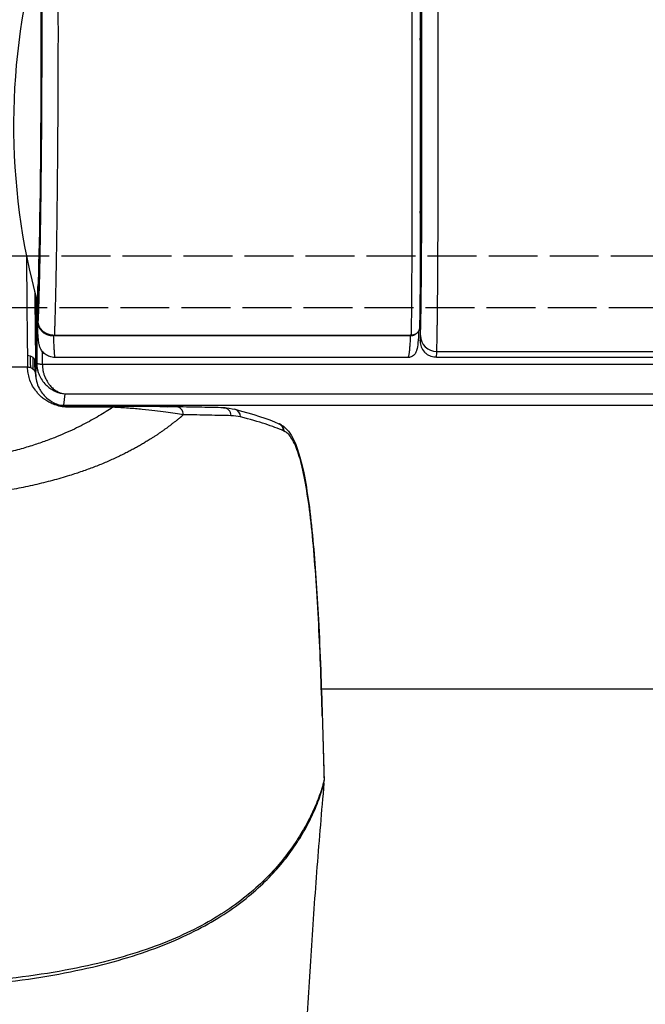
# Model space of a CAD drawing. Units: millimetres. Extents: x 291 to 3386, y 57 to 2203.
# Drawn here: x 918 to 995, y 1051 to 1172 of the extents above; entities that cross this region are included whole.
import ezdxf

# ---------------------------------------------------------------- set-up
doc = ezdxf.new("R2010")
doc.units = ezdxf.units.MM
doc.header["$LTSCALE"] = 0.5
doc.linetypes.add('ACAD_ISO02W100', pattern=[15, 12, -3])
for name, color, linetype in [('Bem', 5, 'Continuous'), ('Objekt025', 6, 'Continuous'), ('Verdeckt', 4, 'ACAD_ISO02W100')]:
    doc.layers.add(name, color=color, linetype=linetype)
doc.styles.add('ISOCP', font='isocp.shx')
doc.dimstyles.new('TKA 3.5', dxfattribs={"dimscale": 0, "dimtxt": 3.5, "dimasz": 3.5, "dimexe": 1.25, "dimexo": 1, "dimgap": 1, "dimtad": 1, "dimtxsty": 'ISOCP', "dimcen": 5, "dimazin": 2, "dimtfac": 1, "dimtmove": 0, "dimatfit": 0, "dimfxl": 1, "dimarcsym": 0})

# ---------------------------------------------------------------- blocks, each defined once
blk = doc.blocks.new('*D15')
at = {"layer": 'Bem', "color": 0, "lineweight": -2, "transparency": 16777216}
for p, q in [((802.34, 1134.57), (802.34, 1363.39)), ((1088.35, 1190), (1088.35, 1363.39)), ((830.34, 1353.39), (1060.35, 1353.39))]:
    blk.add_line(p, q, dxfattribs=at)
at = {"layer": 'Bem', "color": 0, "transparency": 16777216}
for points in [[(830.34, 1358.05), (830.34, 1348.72), (802.34, 1353.39)], [(1060.35, 1358.05), (1060.35, 1348.72), (1088.35, 1353.39)]]:
    blk.add_solid(points, dxfattribs=at)
at = {"layer": 'Defpoints', "color": 0, "transparency": 16777216}
for p in [(1088.35, 1353.39), (1088.35, 1182), (802.34, 1126.57)]:
    blk.add_point(p, dxfattribs=at)
at = {"layer": 'Bem', "color": 0, "transparency": 16777216, "insert": (962.25, 1376.79), "char_height": 28, "attachment_point": 5, "style": 'ISOCP'}
blk.add_mtext('305 (12.01)', dxfattribs=at)
blk = doc.blocks.new('*D16')
at = {"layer": 'Bem', "color": 0, "lineweight": -2, "transparency": 16777216}
for p, q in [((939.74, 1321.25), (743.73, 1321.25)), ((753.73, 1293.25), (753.73, 803.56)), ((816.52, 775.56), (743.73, 775.56))]:
    blk.add_line(p, q, dxfattribs=at)
at = {"layer": 'Bem', "color": 0, "transparency": 16777216}
for points in [[(749.06, 1293.25), (758.39, 1293.25), (753.73, 1321.25)], [(749.06, 803.56), (758.39, 803.56), (753.73, 775.56)]]:
    blk.add_solid(points, dxfattribs=at)
at = {"layer": 'Defpoints', "color": 0, "transparency": 16777216}
for p in [(947.74, 1321.25), (753.73, 775.56), (824.52, 775.56)]:
    blk.add_point(p, dxfattribs=at)
at = {"layer": 'Bem', "color": 0, "transparency": 16777216, "insert": (730.33, 984.8), "char_height": 28, "attachment_point": 5, "rotation": 90, "style": 'ISOCP'}
blk.add_mtext('545 (21.46)', dxfattribs=at)
blk = doc.blocks.new('A$C78C43FB9')
at = {"layer": 'Objekt025'}
for p, q in [((126.53, 365.7), (126.53, 361.63)), ((173.49, 365.92), (173.49, 359.13)), ((126.27, 364.58), (126.28, 363.26)), ((126.27, 364.58), (126.27, 363.26)), ((126.53, 365.49), (126.46, 365.49)), ((126.46, 365.49), (126.46, 361.55)), ((173.41, 360.89), (173.49, 360.89)), ((172.32, 359.78), (128.41, 359.78)), ((172.4, 359.83), (128.53, 359.81)), ((175.54, 357.84), (223.5, 357.84)), ((126.34, 356.21), (126.3, 355.91)), ((126.34, 356.22), (126.37, 356.44)), ((126.34, 356.22), (126.34, 356.21)), ((126.37, 356.44), (126.37, 356.47)), ((127.07, 356.29), (127.07, 356.25)), ((127.07, 356.29), (221.54, 356.29)), ((172.01, 357.1), (128.61, 357.1)), ((175.49, 357.13), (220.78, 357.13)), ((125.24, 355.89), (64.44, 355.89)), ((126.3, 355.91), (126.24, 355.42)), ((126.27, 354.86), (126.26, 354.77)), ((126.26, 354.74), (126.26, 354.77)), ((129.83, 352.63), (129.66, 351.23)), ((129.83, 352.63), (222.04, 352.63)), ((129.66, 351.23), (223.29, 351.23)), ((130.33, 350.98), (130.33, 351.09)), ((130.33, 351.09), (135.71, 351.09)), ((135.71, 350.98), (130.33, 350.98)), ((156.13, 348.95), (156.2, 348.92)), ((156.69, 348.08), (156.78, 348.04)), ((161.35, 316.34), (211.29, 316.34))]:
    blk.add_line(p, q, dxfattribs=at)
blk.add_arc((205.69, 385.66), 82.17, 164.0629, 195.3554, dxfattribs=at)
for centre, major_axis, ratio, start_param, end_param in [((126.55, 386.22), (-0.15, -22.04), 0.015988, 0.374704, 3.199042), ((125.39, 385.48), (0, 33.05), 0.009606, 2.071732, 2.589899), ((205.69, 385.66), (-82.17, 0), 0.905871, 0.269623, 0.271476), ((126.48, 385.63), (-0.01, 21.85), 0.000178, 3.540212, 3.578952), ((126.39, 385.48), (0, 34.05), 0.009323, 2.211414, 2.588305), ((126.57, 363.26), (-0.3, -0.001), 0.218619, 6.2733, 6.283182), ((119.7, 224.77), (0, -699.17), 0.009723, 1.766547, 1.771642), ((127.07, 360.76), (-0.7, -0.001), 0.194489, 5.694472, 6.272957), ((175.54, 359.79), (-2, 0.08), 0.974074, 0.038583, 1.607407), ((175.49, 359.13), (-2, 0), 0.999961, 6.283173, 7.034557), ((125.6, 385.49), (-0.19, -33.07), 0.012747, 5.731613, 5.821461), ((125.22, 356.48), (1, 0.02), 0.851653, 1.164585, 1.557277), ((125.22, 356.48), (1, 0.02), 0.851634, 0.770672, 1.16334), ((126.98, 358.95), (0, -10), 0.009278, 1.301492, 1.460293), ((175.49, 384.63), (0, -27.5), 0.008092, 0, 0.228044), ((125.21, 356.48), (1, 0.02), 0.851626, 0.376761, 0.76942), ((125.21, 356.48), (1, 0.02), 0.851622, 6.266041, 6.658694), ((127.07, 356.47), (-0.7, 0.002), 0.266049, 0.010397, 1.571534), ((127.07, 356.44), (-0.7, 0.002), 0.273774, 0.01042, 1.571568), ((125.24, 354.97), (-1, -0.09), 0.908852, 3.842243, 4.22721), ((125.24, 354.95), (0.978, 0.22), 0.919192, 0.19753, 0.583236), ((135.71, 350.09), (0, 1), 0.000175, 6.27446, 6.283187), ((135.71, 350.09), (0, 1), 0.000175, 0.000001, 0.470906), ((143.52, 350.03), (0.02, 1), 0.874543, 4.753392, 6.303905), ((149.31, 349.92), (0.025, 1), 0.943062, 6.282743, 6.309424), ((149.31, 349.92), (0.025, 1), 0.943062, 4.762816, 6.282743), ((131.28, 303.49), (21, 46), 0.308057, 0.058255, 0.131278), ((150.47, 349.76), (0.241, 0.97), 0.949578, 4.972254, 6.28238), ((150.47, 349.76), (0.241, 0.97), 0.949578, 6.282378, 6.282533), ((155.8, 348.01), (0.407, 0.914), 0.981322, 0.000632, 0.002479), ((155.8, 348.01), (0.407, 0.914), 0.981322, 5.155044, 6.283817), ((160.27, 318.63), (0.999, 0.038), 0.117218, 6.218076, 6.283436), ((160.27, 318.63), (0.999, 0.038), 0.117218, 0.000251, 0.001159), ((157.77, 312.46), (-1.49, 51.52), 0.071848, 4.721682, 4.831014)]:
    blk.add_ellipse(centre, major_axis=major_axis, ratio=ratio, start_param=start_param, end_param=end_param, dxfattribs=at)
for points, knots in [([(128.71, 414.13), (128.71, 414.13), (128.72, 414.12), (128.73, 414.08), (128.75, 414), (128.76, 413.88), (128.78, 413.72), (128.79, 413.53), (128.8, 413.3), (128.82, 413.04), (128.83, 412.73), (128.84, 412.4), (128.85, 412.02), (128.87, 411.62), (128.88, 411.17), (128.89, 410.7), (128.9, 410.19), (128.91, 409.65), (128.92, 409.08), (128.92, 408.48), (128.93, 407.85), (128.94, 407.19), (128.95, 406.5), (128.95, 405.78), (128.96, 405.04), (128.96, 404.27), (128.97, 403.48), (128.97, 402.66), (128.98, 401.82), (128.98, 400.96), (128.98, 400.08), (128.98, 399.18), (128.98, 398.27), (128.99, 397.33), (128.99, 396.39), (128.98, 395.42), (128.98, 394.45), (128.98, 393.46), (128.98, 392.46), (128.98, 391.46), (128.97, 390.45), (128.97, 389.43), (128.96, 388.4), (128.96, 387.37), (128.95, 386.34), (128.94, 385.31), (128.94, 384.28), (128.93, 383.25), (128.92, 382.22), (128.91, 381.2), (128.9, 380.18), (128.89, 379.18), (128.88, 378.18), (128.87, 377.18), (128.86, 376.2), (128.85, 375.24), (128.84, 374.28), (128.83, 373.34), (128.81, 372.42), (128.8, 371.52), (128.79, 370.63), (128.77, 369.76), (128.76, 368.92), (128.74, 368.09), (128.73, 367.29), (128.71, 366.51), (128.7, 365.76), (128.68, 365.03), (128.67, 364.33), (128.65, 363.66), (128.63, 363.02), (128.62, 362.4), (128.6, 361.82), (128.58, 361.27), (128.57, 360.75), (128.55, 360.26), (128.54, 359.96), (128.53, 359.81)], [0.0421755, 0.0421755, 0.0421755, 0.0421755, 0.0512821, 0.0641026, 0.0769231, 0.0897436, 0.1025641, 0.1153846, 0.1282051, 0.1410256, 0.1538462, 0.1666667, 0.1794872, 0.1923077, 0.2051282, 0.2179487, 0.2307692, 0.2435897, 0.2564103, 0.2692308, 0.2820513, 0.2948718, 0.3076923, 0.3205128, 0.3333333, 0.3461538, 0.3589744, 0.3717949, 0.3846154, 0.3974359, 0.4102564, 0.4230769, 0.4358974, 0.4487179, 0.4615385, 0.474359, 0.4871795, 0.5, 0.5128205, 0.525641, 0.5384615, 0.5512821, 0.5641026, 0.5769231, 0.5897436, 0.6025641, 0.6153846, 0.6282051, 0.6410256, 0.6538462, 0.6666667, 0.6794872, 0.6923077, 0.7051282, 0.7179487, 0.7307692, 0.7435897, 0.7564103, 0.7692308, 0.7820513, 0.7948718, 0.8076923, 0.8205128, 0.8333333, 0.8461538, 0.8589744, 0.8717949, 0.8846154, 0.8974359, 0.9102564, 0.9230769, 0.9358974, 0.9487179, 0.9615385, 0.974359, 0.9871795, 1, 1, 1, 1]), ([(173.54, 359.79), (173.54, 359.86), (173.55, 360.01), (173.55, 360.28), (173.56, 360.57), (173.57, 360.9), (173.58, 361.26), (173.58, 361.65), (173.59, 362.08), (173.6, 362.53), (173.61, 363.01), (173.61, 363.52), (173.62, 364.06), (173.63, 364.63), (173.63, 365.22), (173.64, 365.84), (173.65, 366.48), (173.65, 367.15), (173.66, 367.85), (173.66, 368.56), (173.67, 369.3), (173.67, 370.06), (173.68, 370.84), (173.68, 371.63), (173.69, 372.45), (173.69, 373.28), (173.69, 374.13), (173.7, 374.99), (173.7, 375.87), (173.7, 376.76), (173.71, 377.66), (173.71, 378.57), (173.71, 379.49), (173.71, 380.42), (173.71, 381.35), (173.71, 382.29), (173.72, 383.23), (173.72, 384.18), (173.72, 385.13), (173.72, 386.08), (173.72, 387.02), (173.72, 387.97), (173.71, 388.91), (173.71, 389.85), (173.71, 390.79), (173.71, 391.72), (173.71, 392.63), (173.71, 393.54), (173.7, 394.44), (173.7, 395.33), (173.7, 396.21), (173.69, 397.07), (173.69, 397.92), (173.69, 398.75), (173.68, 399.57), (173.68, 400.37), (173.67, 401.14), (173.67, 401.9), (173.66, 402.64), (173.66, 403.28), (173.65, 403.67), (173.65, 403.83)], [0, 0, 0, 0, 0.0133333, 0.0266667, 0.04, 0.0533333, 0.0666667, 0.08, 0.0933333, 0.1066667, 0.12, 0.1333333, 0.1466667, 0.16, 0.1733333, 0.1866667, 0.2, 0.2133333, 0.2266667, 0.24, 0.2533333, 0.2666667, 0.28, 0.2933333, 0.3066667, 0.32, 0.3333333, 0.3466667, 0.36, 0.3733333, 0.3866667, 0.4, 0.4133333, 0.4266667, 0.44, 0.4533333, 0.4666667, 0.48, 0.4933333, 0.5066667, 0.52, 0.5333333, 0.5466667, 0.56, 0.5733333, 0.5866667, 0.6, 0.6133333, 0.6266667, 0.64, 0.6533333, 0.6666667, 0.68, 0.6933333, 0.7066667, 0.72, 0.7333333, 0.7466667, 0.76, 0.7733333, 0.7825066, 0.7825066, 0.7825066, 0.7825066]), ([(175.54, 357.84), (175.54, 357.92), (175.55, 358.08), (175.55, 358.37), (175.56, 358.68), (175.57, 359.04), (175.58, 359.43), (175.58, 359.85), (175.59, 360.3), (175.6, 360.79), (175.61, 361.3), (175.61, 361.85), (175.62, 362.43), (175.63, 363.04), (175.63, 363.68), (175.64, 364.35), (175.65, 365.04), (175.65, 365.76), (175.66, 366.51), (175.66, 367.28), (175.67, 368.07), (175.67, 368.89), (175.68, 369.72), (175.68, 370.58), (175.69, 371.46), (175.69, 372.35), (175.69, 373.26), (175.7, 374.19), (175.7, 375.14), (175.7, 376.09), (175.71, 377.06), (175.71, 378.04), (175.71, 379.03), (175.71, 380.02), (175.71, 381.03), (175.71, 382.04), (175.72, 383.05), (175.72, 384.07), (175.72, 385.09), (175.72, 386.11), (175.72, 387.13), (175.72, 388.15), (175.71, 389.16), (175.71, 390.17), (175.71, 391.18), (175.71, 392.18), (175.71, 393.17), (175.71, 394.14), (175.7, 395.11), (175.7, 396.07), (175.7, 397.01), (175.69, 397.94), (175.69, 398.85), (175.69, 399.75), (175.68, 400.62), (175.68, 401.48), (175.67, 402.32), (175.67, 403.1), (175.66, 403.6), (175.66, 403.83)], [0, 0, 0, 0, 0.0133333, 0.0266667, 0.04, 0.0533333, 0.0666667, 0.08, 0.0933333, 0.1066667, 0.12, 0.1333333, 0.1466667, 0.16, 0.1733333, 0.1866667, 0.2, 0.2133333, 0.2266667, 0.24, 0.2533333, 0.2666667, 0.28, 0.2933333, 0.3066667, 0.32, 0.3333333, 0.3466667, 0.36, 0.3733333, 0.3866667, 0.4, 0.4133333, 0.4266667, 0.44, 0.4533333, 0.4666667, 0.48, 0.4933333, 0.5066667, 0.52, 0.5333333, 0.5466667, 0.56, 0.5733333, 0.5866667, 0.6, 0.6133333, 0.6266667, 0.64, 0.6533333, 0.6666667, 0.68, 0.6933333, 0.7066667, 0.72, 0.7333333, 0.7466667, 0.7584689, 0.7584689, 0.7584689, 0.7584689]), ([(173.5, 402.31), (173.5, 399.94), (173.5, 397.25), (173.51, 391.66), (173.51, 388.71), (173.51, 382.87), (173.51, 379.91), (173.5, 374.35), (173.5, 371.69), (173.49, 366.98), (173.48, 364.88), (173.45, 362.24), (173.43, 361.41), (173.4, 360.7)], [0, 0, 0, 0, 0.891926, 0.891926, 1.76769, 1.76769, 2.644014, 2.644014, 3.520391, 3.520391, 4.397292, 4.397292, 4.887553, 4.887553, 4.887553, 4.887553]), ([(173.5, 374.83), (173.51, 374.85), (173.51, 374.9), (173.51, 375.01), (173.52, 375.15), (173.52, 375.32), (173.52, 375.51), (173.53, 375.72), (173.53, 375.95), (173.54, 376.2), (173.54, 376.47), (173.54, 376.76), (173.55, 377.07), (173.55, 377.39), (173.55, 377.74), (173.56, 378.09), (173.56, 378.47), (173.56, 378.86), (173.56, 379.26), (173.57, 379.67), (173.57, 380.1), (173.57, 380.54), (173.57, 380.99), (173.57, 381.45), (173.58, 381.92), (173.58, 382.39), (173.58, 382.88), (173.58, 383.36), (173.58, 383.86), (173.58, 384.35), (173.58, 384.85), (173.58, 385.35), (173.58, 385.85), (173.58, 386.35), (173.58, 386.85), (173.58, 387.35), (173.58, 387.84), (173.58, 388.33), (173.58, 388.81), (173.58, 389.29), (173.57, 389.75), (173.57, 390.21), (173.57, 390.66), (173.57, 391.1), (173.57, 391.53), (173.56, 391.94), (173.56, 392.35), (173.56, 392.74), (173.56, 393.11), (173.55, 393.47), (173.55, 393.81), (173.55, 394.13), (173.54, 394.44), (173.54, 394.73), (173.54, 395), (173.53, 395.25), (173.53, 395.48), (173.52, 395.69), (173.52, 395.88), (173.52, 396.05), (173.51, 396.2), (173.51, 396.3), (173.51, 396.35), (173.5, 396.37)], [0.0652577, 0.0652577, 0.0652577, 0.0652577, 0.0724638, 0.0869565, 0.1014493, 0.115942, 0.1304348, 0.1449275, 0.1594203, 0.173913, 0.1884058, 0.2028986, 0.2173913, 0.2318841, 0.2463768, 0.2608696, 0.2753623, 0.2898551, 0.3043478, 0.3188406, 0.3333333, 0.3478261, 0.3623188, 0.3768116, 0.3913043, 0.4057971, 0.4202899, 0.4347826, 0.4492754, 0.4637681, 0.4782609, 0.4927536, 0.5072464, 0.5217391, 0.5362319, 0.5507246, 0.5652174, 0.5797101, 0.5942029, 0.6086957, 0.6231884, 0.6376812, 0.6521739, 0.6666667, 0.6811594, 0.6956522, 0.7101449, 0.7246377, 0.7391304, 0.7536232, 0.7681159, 0.7826087, 0.7971014, 0.8115942, 0.826087, 0.8405797, 0.8550725, 0.8695652, 0.884058, 0.8985507, 0.9130435, 0.9275362, 0.9343897, 0.9343897, 0.9343897, 0.9343897]), ([(126.28, 363.26), (126.28, 362.49), (126.28, 361.76), (126.28, 360.26), (126.28, 359.53), (126.27, 358.12), (126.27, 357.48), (126.26, 356.34), (126.25, 355.86), (126.24, 355.42)], [0, 0, 0, 0, 0.25, 0.25, 0.5, 0.5, 0.75, 0.75, 1, 1, 1, 1]), ([(126.34, 364.34), (126.34, 364.31), (126.34, 363.71), (126.34, 363.1), (126.34, 362.53), (126.34, 362.45), (126.34, 362.24), (126.34, 361.75), (126.34, 361.3), (126.34, 361.01), (126.34, 360.92), (126.34, 360.87), (126.34, 360.76), (126.34, 360.49), (126.35, 360.07), (126.35, 359.66), (126.35, 359.42), (126.35, 359.28), (126.35, 358.98), (126.35, 358.48), (126.35, 358.08), (126.35, 357.68), (126.34, 357.18), (126.34, 356.9), (126.34, 356.56), (126.34, 356.39), (126.34, 356.22)], [0.7786264, 0.7786264, 0.7786264, 0.7786264, 0.78125, 0.828125, 0.8320312, 0.8320312, 0.8359375, 0.84375, 0.8632812, 0.8710938, 0.8740234, 0.8740234, 0.8769531, 0.8808594, 0.890625, 0.90625, 0.9140625, 0.9140625, 0.921875, 0.9375, 0.953125, 0.953125, 0.96875, 0.984375, 0.984375, 1, 1, 1, 1]), ([(128.61, 357.1), (128.39, 357.1), (128.17, 357.14), (127.77, 357.28), (127.58, 357.38), (127.25, 357.63), (127.12, 357.77), (126.92, 358.05), (126.85, 358.17), (126.77, 358.36), (126.74, 358.44), (126.7, 358.58), (126.68, 358.64), (126.64, 358.81), (126.63, 358.89), (126.59, 359.21), (126.57, 359.46), (126.51, 360.23), (126.49, 360.79), (126.46, 361.49)], [0, 0, 0, 0, 0.066417, 0.066417, 0.131432, 0.131432, 0.195294, 0.195294, 0.250507, 0.250507, 0.296499, 0.296499, 0.357049, 0.357049, 0.480308, 0.480308, 0.849675, 0.849675, 1.335591, 1.335591, 1.335591, 1.335591]), ([(126.37, 360.76), (126.37, 360.04), (126.37, 359.33), (126.37, 357.89), (126.37, 357.16), (126.37, 356.47)], [0, 0, 0, 0, 0.5, 0.5, 1, 1, 1, 1]), ([(128.41, 359.78), (128.41, 359.65), (128.43, 359.39), (128.44, 359.02), (128.46, 358.69), (128.47, 358.39), (128.49, 358.12), (128.5, 357.88), (128.52, 357.67), (128.53, 357.49), (128.55, 357.35), (128.56, 357.24), (128.58, 357.16), (128.59, 357.11), (128.6, 357.1), (128.61, 357.1)], [0, 0, 0, 0, 0.0208333, 0.0416667, 0.0625, 0.0833333, 0.1041667, 0.125, 0.1458333, 0.1666667, 0.1875, 0.2083333, 0.2291667, 0.25, 0.2695813, 0.2695813, 0.2695813, 0.2695813]), ([(173.31, 360.36), (173.26, 359.21), (173.21, 358.52), (173.03, 357.88), (173, 357.79), (172.87, 357.55), (172.79, 357.45), (172.61, 357.29), (172.54, 357.25), (172.35, 357.15), (172.21, 357.11), (172.05, 357.1), (172.03, 357.1), (172.01, 357.1)], [0.071471, 0.071471, 0.071471, 0.071471, 0.922182, 0.922182, 1.072903, 1.072903, 1.1546, 1.1546, 1.190464, 1.190464, 1.244353, 1.244353, 1.251842, 1.251842, 1.251842, 1.251842]), ([(172.01, 357.1), (172.01, 357.1), (172.02, 357.1), (172.04, 357.11), (172.06, 357.16), (172.09, 357.24), (172.12, 357.36), (172.14, 357.5), (172.17, 357.68), (172.2, 357.89), (172.22, 358.13), (172.24, 358.4), (172.27, 358.7), (172.29, 359.03), (172.31, 359.39), (172.32, 359.65), (172.32, 359.78)], [0.7932182, 0.7932182, 0.7932182, 0.7932182, 0.7936508, 0.8095238, 0.8253968, 0.8412698, 0.8571429, 0.8730159, 0.8888889, 0.9047619, 0.9206349, 0.9365079, 0.952381, 0.968254, 0.984127, 1, 1, 1, 1]), ([(172.32, 359.78), (172.35, 359.78), (172.4, 359.79), (172.48, 359.79), (172.55, 359.81), (172.63, 359.83), (172.7, 359.85), (172.77, 359.88), (172.84, 359.91), (172.89, 359.94), (172.91, 359.96), (172.91, 359.96)], [0, 0, 0, 0, 0.047619, 0.0952381, 0.1428571, 0.1904762, 0.2380952, 0.2857143, 0.3333333, 0.3809524, 0.3863895, 0.3863895, 0.3863895, 0.3863895]), ([(173.4, 360.7), (173.4, 360.69), (173.4, 360.65), (173.39, 360.58), (173.37, 360.51), (173.35, 360.45), (173.32, 360.38), (173.29, 360.32), (173.25, 360.26), (173.21, 360.2), (173.16, 360.14), (173.1, 360.09), (173.05, 360.04), (172.98, 360), (172.92, 359.96), (172.85, 359.93), (172.78, 359.9), (172.71, 359.87), (172.63, 359.86), (172.56, 359.84), (172.48, 359.83), (172.43, 359.83), (172.4, 359.83)], [0.0611269, 0.0611269, 0.0611269, 0.0611269, 0.0952381, 0.1428571, 0.1904762, 0.2380952, 0.2857143, 0.3333333, 0.3809524, 0.4285714, 0.4761905, 0.5238095, 0.5714286, 0.6190476, 0.6666667, 0.7142857, 0.7619048, 0.8095238, 0.8571429, 0.9047619, 0.952381, 1, 1, 1, 1]), ([(125.63, 355.82), (125.63, 355.83), (125.63, 355.83), (125.63, 355.83), (125.63, 355.85), (125.63, 355.87), (125.63, 355.92), (125.63, 356.01), (125.62, 356.22), (125.61, 356.63), (125.61, 357.01), (125.6, 357.27)], [0, 0, 0, 0, 0.003965, 0.00793, 0.015861, 0.031722, 0.063444, 0.126888, 0.253776, 0.507552, 1, 1, 1, 1]), ([(175.49, 357.13), (175.27, 357.13), (175.05, 357.16), (174.64, 357.3), (174.45, 357.4), (174.19, 357.6), (174.1, 357.68), (174.02, 357.76)], [0, 0, 0, 0, 0.0656539, 0.0656539, 0.1301186, 0.1301186, 0.1653166, 0.1653166, 0.1653166, 0.1653166]), ([(125.95, 355.63), (125.95, 355.63), (125.95, 355.63), (125.95, 355.63), (125.95, 355.64), (125.95, 355.64), (125.95, 355.64), (125.95, 355.66), (125.95, 355.68), (125.95, 355.72), (125.95, 355.82), (125.94, 356.02), (125.94, 356.44), (125.93, 356.83), (125.93, 357.08)], [0, 0, 0, 0, 0.001983, 0.001983, 0.001983, 0.003965, 0.00793, 0.015861, 0.031722, 0.063444, 0.126888, 0.253776, 0.507552, 1, 1, 1, 1]), ([(126.16, 355.34), (126.16, 355.35), (126.16, 355.36), (126.16, 355.75), (126.15, 356.29), (126.14, 356.81)], [0, 0, 0, 0, 0.009749, 0.017665, 1, 1, 1, 1]), ([(126.37, 356.44), (126.37, 356.13), (126.4, 355.85), (126.5, 355.43), (126.54, 355.3), (126.63, 355.04), (126.68, 354.92), (126.85, 354.57), (126.98, 354.35), (127.27, 353.96), (127.43, 353.79), (127.76, 353.48), (127.93, 353.35), (128.29, 353.11), (128.48, 353.01), (129.05, 352.76), (129.43, 352.66), (129.83, 352.63)], [0.0001516, 0.0001516, 0.0001516, 0.0001516, 0.125, 0.125, 0.1875, 0.1875, 0.25, 0.25, 0.375, 0.375, 0.5, 0.5, 0.625, 0.625, 0.75, 0.75, 1, 1, 1, 1]), ([(127.07, 356.25), (127.07, 356), (127.09, 355.74), (127.16, 355.36), (127.19, 355.24), (127.24, 355.05), (127.27, 354.96), (127.31, 354.85), (127.33, 354.8), (127.34, 354.78), (127.34, 354.76), (127.35, 354.75), (127.43, 354.55), (127.52, 354.36), (127.69, 354.08), (127.75, 353.98), (127.84, 353.85), (127.89, 353.78), (127.96, 353.71), (127.99, 353.67), (128, 353.66), (128.01, 353.65), (128.02, 353.64), (128.13, 353.51), (128.26, 353.38), (128.48, 353.2), (128.55, 353.14), (128.67, 353.06), (128.73, 353.02), (128.81, 352.98), (128.84, 352.96), (128.86, 352.95), (128.87, 352.94), (128.88, 352.94), (128.88, 352.94), (128.98, 352.88), (129.11, 352.82), (129.43, 352.71), (129.61, 352.66), (129.83, 352.63)], [0, 0, 0, 0, 0.125, 0.125, 0.1875, 0.1875, 0.21875, 0.234375, 0.242187, 0.246094, 0.246094, 0.25, 0.25, 0.375, 0.375, 0.4375, 0.4375, 0.46875, 0.484375, 0.492187, 0.496094, 0.496094, 0.5, 0.5, 0.625, 0.625, 0.6875, 0.6875, 0.71875, 0.734375, 0.742187, 0.746094, 0.748047, 0.748047, 0.75, 0.75, 0.875, 0.875, 1, 1, 1, 1]), ([(130.33, 350.98), (130.05, 350.98), (129.47, 351.03), (128.73, 351.22), (128.11, 351.47), (127.59, 351.76), (127.16, 352.07), (126.78, 352.4), (126.47, 352.73), (126.1, 353.19), (125.75, 353.76), (125.46, 354.47), (125.29, 355.18), (125.25, 355.65), (125.24, 355.89)], [0, 0, 0, 0, 0.0625, 0.125, 0.1875, 0.25, 0.3125, 0.375, 0.4375, 0.5, 0.625, 0.75, 0.875, 1, 1, 1, 1]), ([(125.63, 355.82), (125.57, 355.84), (125.48, 355.87), (125.36, 355.89), (125.3, 355.89), (125.27, 355.89), (125.25, 355.89), (125.24, 355.89)], [0, 0, 0, 0, 0.5, 0.75, 0.875, 0.9375, 1, 1, 1, 1]), ([(126.24, 355.02), (126.24, 355.02), (126.24, 355.03), (126.24, 355.05), (126.24, 355.1), (126.22, 355.2), (126.19, 355.29), (126.16, 355.34)], [0.0528057, 0.0528057, 0.0528057, 0.0528057, 0.0603223, 0.1248812, 0.2529779, 0.5056074, 1, 1, 1, 1]), ([(126.24, 355), (126.24, 355), (126.24, 355), (126.24, 355.01), (126.24, 355.01), (126.24, 355.02)], [0, 0, 0, 0, 0.01167052, 0.0279121, 0.05280569, 0.05280569, 0.05280569, 0.05280569]), ([(126.24, 355.02), (126.25, 354.45), (126.38, 353.89), (126.87, 352.93), (127.15, 352.53), (127.81, 351.93), (128.09, 351.73), (128.67, 351.43), (128.9, 351.33), (129.34, 351.21), (129.51, 351.17), (129.89, 351.11), (130.11, 351.09), (130.33, 351.09)], [0, 0, 0, 0, 0.457997, 0.457997, 0.785757, 0.785757, 0.969208, 0.969208, 1.073754, 1.073754, 1.133171, 1.133171, 1.198699, 1.198699, 1.198699, 1.198699]), ([(134.07, 351.21), (136.03, 351.21), (138.03, 351.19), (140.8, 351.11), (141.62, 351.08), (142.41, 351.05)], [7.6123366, 7.6123366, 7.6123366, 7.6123366, 8.1987955, 8.1987955, 8.4458107, 8.4458107, 8.4458107, 8.4458107]), ([(135.71, 350.98), (135.18, 350.62), (134.61, 350.27), (133.41, 349.55), (132.77, 349.2), (131.73, 348.66), (131.37, 348.48), (130.62, 348.13), (130.23, 347.95), (129.41, 347.6), (128.99, 347.42), (128.09, 347.06), (127.62, 346.89), (126.63, 346.54), (126.1, 346.36), (124.99, 346.01), (124.4, 345.84), (123.13, 345.5), (122.45, 345.33), (120.98, 344.99), (120.18, 344.83), (118.86, 344.59), (118.41, 344.51), (117.43, 344.36), (116.91, 344.28), (115.82, 344.14), (115.25, 344.07), (114.01, 343.93), (113.35, 343.87), (112.3, 343.79), (111.93, 343.76), (111.21, 343.72), (110.12, 343.66), (109.05, 343.62), (106.92, 343.57), (105.53, 343.57), (104.17, 343.61)], [0, 0, 0, 0, 0.125, 0.125, 0.25, 0.25, 0.3125, 0.3125, 0.375, 0.375, 0.4375, 0.4375, 0.5, 0.5, 0.5625, 0.5625, 0.625, 0.625, 0.6875, 0.6875, 0.75, 0.75, 0.78125, 0.78125, 0.8125, 0.8125, 0.84375, 0.84375, 0.875, 0.875, 0.890625, 0.890625, 0.90625, 0.9375, 0.9375, 1, 1, 1, 1]), ([(143.52, 351.03), (143.3, 351.03), (142.95, 351.04), (142.51, 351.04), (142.29, 351.05), (142.19, 351.05), (142.13, 351.05), (142.09, 351.05), (141.92, 351.05), (141.71, 351.05), (141.46, 351.06), (141.35, 351.06), (141.28, 351.06), (141.25, 351.06), (141.06, 351.06), (140.83, 351.06), (140.55, 351.06), (140.41, 351.07), (140.36, 351.07), (140.32, 351.07), (140.3, 351.07), (140.11, 351.07), (139.86, 351.07), (139.56, 351.07), (139.41, 351.07), (139.33, 351.07), (139.3, 351.07), (139.28, 351.07), (139.27, 351.07), (139.08, 351.08), (138.8, 351.08), (138.48, 351.08), (138.32, 351.08), (138.24, 351.08), (138.2, 351.08), (138.18, 351.08), (138.17, 351.08), (137.96, 351.08), (137.71, 351.08), (137.47, 351.08), (137.4, 351.08), (137.37, 351.08), (137.32, 351.08), (137.25, 351.08), (137.14, 351.09), (137.06, 351.09), (137.02, 351.09), (136.99, 351.09), (136.98, 351.09), (136.75, 351.09), (136.52, 351.09), (136.29, 351.09), (136.24, 351.09), (136.21, 351.09), (136.13, 351.09), (135.97, 351.09), (135.81, 351.09), (135.71, 351.09)], [0, 0, 0, 0, 0.125, 0.1875, 0.21875, 0.234375, 0.234375, 0.25, 0.25, 0.3125, 0.34375, 0.359375, 0.359375, 0.375, 0.375, 0.4375, 0.46875, 0.484375, 0.492188, 0.492188, 0.5, 0.5, 0.5625, 0.59375, 0.609375, 0.617188, 0.621094, 0.621094, 0.625, 0.625, 0.6875, 0.71875, 0.734375, 0.742187, 0.746094, 0.746094, 0.75, 0.75, 0.8125, 0.828125, 0.828125, 0.835937, 0.835937, 0.84375, 0.859375, 0.867187, 0.871094, 0.871094, 0.875, 0.875, 0.9375, 0.945312, 0.945312, 0.953125, 0.953125, 0.96875, 1, 1, 1, 1]), ([(144.39, 350.05), (143.78, 350.17), (142.7, 350.34), (140.9, 350.56), (139.63, 350.69), (138.52, 350.79), (137.64, 350.86), (136.7, 350.93), (136.04, 350.96), (135.71, 350.98)], [0, 0, 0, 0, 0.333333, 0.5, 0.666667, 0.75, 0.833333, 0.916667, 1, 1, 1, 1]), ([(149.31, 350.92), (148.47, 350.94), (147.48, 350.96), (146.42, 350.98), (146.29, 350.98), (146.26, 350.98), (146.24, 350.98), (146.19, 350.98), (146.1, 350.99), (145.74, 350.99), (144.9, 351.01), (144.1, 351.02), (143.55, 351.03)], [0, 0, 0, 0, 0.5, 0.5625, 0.5703125, 0.5703125, 0.578125, 0.578125, 0.59375, 0.625, 0.75, 0.9953545, 0.9953545, 0.9953545, 0.9953545]), ([(150.25, 349.94), (149.43, 349.96), (147.67, 350), (145.54, 350.04), (144.39, 350.05)], [0, 0, 0, 0, 0.51049, 1, 1, 1, 1]), ([(156.69, 348.08), (156.04, 348.36), (154.54, 348.94), (152.58, 349.5), (151.42, 349.79)], [0, 0, 0, 0, 0.488593, 1, 1, 1, 1]), ([(156.2, 348.92), (156.9, 348.61), (157.39, 348.01), (158.36, 346.21), (158.8, 344.77), (159.64, 340.71), (160.01, 337.88), (160.58, 331.7), (160.81, 328.36), (161.1, 322.85), (161.19, 320.77), (161.27, 318.67)], [0, 0, 0, 0, 0.70228, 0.70228, 1.70162, 1.70162, 2.907113, 2.907113, 4.005652, 4.005652, 4.640582, 4.640582, 4.640582, 4.640582]), ([(161.69, 305.11), (161.51, 304.43), (161.3, 303.75), (160.79, 302.36), (160.49, 301.65), (159.81, 300.23), (159.43, 299.52), (158.58, 298.08), (158.12, 297.37), (156.57, 295.21), (155.34, 293.78), (152.39, 291.01), (150.66, 289.66), (147.59, 287.76), (146.48, 287.15), (144.09, 285.98), (142.81, 285.42), (140.05, 284.37), (138.57, 283.88), (135.41, 282.96), (133.72, 282.54), (128.32, 281.4), (124.26, 280.8), (117.46, 280.18), (115.08, 280.03), (110.07, 279.8), (107.45, 279.74), (104.7, 279.73)], [0, 0, 0, 0, 0.062603, 0.062603, 0.125096, 0.125096, 0.187589, 0.187589, 0.250082, 0.250082, 0.375069, 0.375069, 0.500055, 0.500055, 0.562548, 0.562548, 0.625041, 0.625041, 0.687534, 0.687534, 0.750027, 0.750027, 0.875014, 0.875014, 0.937507, 0.937507, 1, 1, 1, 1]), ([(161.67, 304.74), (161.68, 304.85), (161.69, 305.06), (161.69, 305.1), (161.69, 305.11)], [0, 0, 0, 0, 0.727505, 1, 1, 1, 1]), ([(104.59, 279.31), (107.34, 279.32), (109.97, 279.38), (115, 279.61), (117.39, 279.78), (121.93, 280.21), (124.08, 280.48), (128.15, 281.1), (130.07, 281.46), (133.68, 282.24), (135.38, 282.68), (138.55, 283.61), (140.03, 284.11), (144.18, 285.71), (146.56, 286.89), (150.66, 289.41), (152.39, 290.75), (155.35, 293.51), (156.58, 294.93), (158.12, 297.07), (158.59, 297.79), (159.43, 299.21), (159.81, 299.92), (160.49, 301.33), (160.78, 302.02), (161.29, 303.4), (161.5, 304.08), (161.67, 304.74)], [0, 0, 0, 0, 0.0625, 0.0625, 0.125, 0.125, 0.1875, 0.1875, 0.25, 0.25, 0.3125, 0.3125, 0.375, 0.375, 0.5, 0.5, 0.625, 0.625, 0.75, 0.75, 0.8125, 0.8125, 0.875, 0.875, 0.9375, 0.9375, 1, 1, 1, 1]), ([(161.67, 304.74), (161.36, 301.32), (161.08, 297.89), (160.55, 291.03), (160.3, 287.6), (159.64, 277.31), (159.29, 270.45), (159.02, 263.58)], [0, 0, 0, 0, 0.25, 0.25, 0.5, 0.5, 1, 1, 1, 1])]:
    blk.add_open_spline(points, degree=3, knots=knots, dxfattribs=at)
for points in [[(126.61, 411.54), (126.62, 411.6), (126.63, 411.73), (126.65, 411.88), (126.66, 412), (126.68, 412.09), (126.69, 412.14), (126.71, 412.15), (126.72, 412.13), (126.74, 412.08), (126.75, 411.99), (126.77, 411.87), (126.78, 411.72), (126.8, 411.53), (126.81, 411.3), (126.82, 411.05), (126.83, 410.76), (126.85, 410.43), (126.86, 410.08), (126.87, 409.69), (126.88, 409.28), (126.89, 408.83), (126.9, 408.35), (126.91, 407.84), (126.92, 407.31), (126.93, 406.74), (126.94, 406.15), (126.94, 405.53), (126.95, 404.88), (126.96, 404.21), (126.96, 403.52), (126.97, 402.8), (126.97, 402.06), (126.97, 401.3), (126.98, 400.52), (126.98, 399.72), (126.98, 398.9), (126.98, 398.07), (126.99, 397.22), (126.99, 396.35), (126.99, 395.47), (126.98, 394.57), (126.98, 393.67), (126.98, 392.75), (126.98, 391.83), (126.97, 390.89), (126.97, 389.95), (126.97, 389.01), (126.96, 388.06), (126.96, 387.11), (126.95, 386.15), (126.94, 385.2), (126.94, 384.24), (126.93, 383.29), (126.92, 382.34), (126.91, 381.39), (126.9, 380.45), (126.89, 379.52), (126.88, 378.59), (126.87, 377.68), (126.86, 376.77), (126.85, 375.88), (126.84, 374.99), (126.82, 374.13), (126.81, 373.27), (126.8, 372.44), (126.78, 371.62), (126.77, 370.81), (126.76, 370.03), (126.74, 369.27), (126.73, 368.53), (126.71, 367.81), (126.7, 367.12), (126.68, 366.44), (126.66, 365.8), (126.65, 365.18), (126.63, 364.58), (126.62, 364.02), (126.6, 363.48), (126.58, 362.97), (126.57, 362.49), (126.55, 362.04), (126.54, 361.76), (126.53, 361.63)], [(172.4, 359.83), (172.41, 359.98), (172.42, 360.28), (172.43, 360.77), (172.44, 361.29), (172.45, 361.85), (172.46, 362.44), (172.47, 363.06), (172.48, 363.7), (172.48, 364.38), (172.48, 365.09), (172.49, 365.82), (172.49, 366.58), (172.49, 367.36), (172.5, 368.17), (172.5, 369), (172.5, 369.86), (172.5, 370.73), (172.5, 371.63), (172.5, 372.54), (172.5, 373.47), (172.51, 374.42), (172.51, 375.38), (172.51, 376.36), (172.51, 377.34), (172.51, 378.34), (172.51, 379.35), (172.51, 380.37), (172.51, 381.39), (172.51, 382.42), (172.51, 383.45), (172.51, 384.49), (172.51, 385.53), (172.51, 386.57), (172.51, 387.61), (172.51, 388.64), (172.51, 389.67), (172.51, 390.7), (172.51, 391.71), (172.51, 392.73), (172.51, 393.73), (172.51, 394.72), (172.51, 395.7), (172.51, 396.66), (172.5, 397.61), (172.5, 398.55), (172.5, 399.46), (172.5, 400.36), (172.5, 401.24), (172.5, 402.1), (172.5, 402.66), (172.5, 402.93)], [(126.46, 361.55), (126.46, 361.52), (126.46, 361.44), (126.47, 361.32), (126.49, 361.21), (126.52, 361.1), (126.56, 360.99), (126.6, 360.88), (126.66, 360.77), (126.72, 360.67), (126.78, 360.57), (126.86, 360.48), (126.94, 360.39), (127.03, 360.3), (127.12, 360.22), (127.22, 360.15), (127.32, 360.08), (127.43, 360.02), (127.54, 359.97), (127.66, 359.92), (127.78, 359.88), (127.9, 359.84), (128.03, 359.82), (128.15, 359.8), (128.28, 359.79), (128.37, 359.78), (128.41, 359.78)], [(128.53, 359.81), (128.49, 359.81), (128.4, 359.82), (128.27, 359.83), (128.14, 359.85), (128.02, 359.87), (127.89, 359.91), (127.77, 359.95), (127.65, 360), (127.53, 360.06), (127.42, 360.12), (127.32, 360.19), (127.21, 360.26), (127.12, 360.34), (127.03, 360.43), (126.95, 360.52), (126.87, 360.62), (126.8, 360.72), (126.74, 360.82), (126.68, 360.93), (126.64, 361.04), (126.6, 361.16), (126.57, 361.27), (126.55, 361.39), (126.54, 361.51), (126.53, 361.59), (126.53, 361.63)], [(173.49, 359.13), (173.49, 359.13), (173.49, 359.13), (173.5, 359.17), (173.51, 359.23), (173.52, 359.33), (173.52, 359.45), (173.53, 359.6), (173.54, 359.72), (173.54, 359.79)], [(126.24, 355.04), (126.23, 355.41), (126.22, 355.97), (126.22, 356.48)], [(126.24, 355.43), (126.24, 355.43), (126.24, 355.43), (126.24, 355.42)], [(126.27, 354.86), (126.25, 355.03), (126.24, 355.22), (126.24, 355.43)], [(126.27, 354.86), (126.26, 355.03), (126.24, 355.21), (126.25, 355.42)], [(126.27, 354.86), (126.27, 354.86), (126.27, 354.86), (126.27, 354.86)], [(129.14, 351.26), (129.31, 351.24), (129.49, 351.23), (129.66, 351.23)], [(129.25, 351.23), (129.38, 351.22), (129.52, 351.21), (129.66, 351.21)], [(129.66, 351.21), (129.66, 351.22), (129.66, 351.22), (129.66, 351.23)], [(149.33, 350.92), (149.81, 350.9), (150.27, 350.84), (150.71, 350.73)], [(150.71, 350.73), (153.01, 350.16), (154.73, 349.57), (156.11, 348.96)], [(156.69, 348.08), (156.68, 348.47), (156.45, 348.81), (156.11, 348.96)], [(156.11, 348.96), (156.11, 348.96), (156.11, 348.96), (156.11, 348.96)], [(161.27, 318.66), (161.2, 320.57), (161.03, 324.35), (160.72, 329.73), (160.33, 334.66), (159.85, 338.99), (159.27, 342.6), (158.57, 345.38), (157.75, 347.27), (157.12, 347.89), (156.78, 348.04)], [(161.27, 318.67), (161.34, 316.8), (161.4, 314.92), (161.46, 313.04)], [(161.46, 313.04), (161.54, 310.4), (161.61, 307.76), (161.69, 305.11)], [(161.46, 313.04), (161.46, 313.04), (161.46, 313.04), (161.46, 313.04)], [(161.46, 313.04), (161.53, 310.49), (161.61, 307.94), (161.68, 305.39)], [(161.68, 305.39), (161.68, 305.3), (161.68, 305.21), (161.69, 305.11)]]:
    blk.add_open_spline(points, degree=3, dxfattribs=at)
blk.add_rational_spline([(129.66, 351.21), (131.87, 351.21), (134.07, 351.21)], [0.999999981468, 0.999999857355, 1], degree=2, dxfattribs=at)
blk.add_rational_spline([(144.39, 350.05), (143.85, 349.59), (142.11, 348.18), (138.7, 345.95), (133.6, 343.55), (127.41, 341.61), (119.13, 340.02), (112.7, 339.52), (108.84, 339.44), (107.2, 339.41), (105.57, 339.41), (103.94, 339.45)], [1, 1, 1, 1, 1, 1, 1, 1, 1, 0.999065096774, 0.999065096774, 1], degree=3, knots=[0, 0, 0, 0, 0.07357, 0.224601, 0.375633, 0.526664, 0.677696, 0.904274, 0.904274, 0.904274, 1, 1, 1, 1], dxfattribs=at)
blk = doc.blocks.new('*D38')
at = {"layer": 'Bem', "color": 0, "lineweight": -2, "transparency": 16777216}
for p, q in [((742.45, 1125.93), (742.45, 1421.63)), ((802.34, 1125.93), (802.34, 1421.63)), ((714.45, 1411.63), (686.45, 1411.63)), ((742.45, 1411.63), (802.34, 1411.63)), ((830.34, 1411.63), (1115.22, 1411.63))]:
    blk.add_line(p, q, dxfattribs=at)
at = {"layer": 'Bem', "color": 0, "transparency": 16777216}
for points in [[(714.45, 1416.3), (714.45, 1406.96), (742.45, 1411.63)], [(830.34, 1416.3), (830.34, 1406.96), (802.34, 1411.63)]]:
    blk.add_solid(points, dxfattribs=at)
at = {"layer": 'Defpoints', "color": 0, "transparency": 16777216}
for p in [(802.34, 1411.63), (742.45, 1117.93), (802.34, 1117.93)]:
    blk.add_point(p, dxfattribs=at)
at = {"layer": 'Bem', "color": 0, "transparency": 16777216, "insert": (986.78, 1435.04), "char_height": 28, "attachment_point": 5, "style": 'ISOCP'}
blk.add_mtext('max. 5000 (197)', dxfattribs=at)

msp = doc.modelspace()

# ---------------------------------------------------------------- linework, layer by layer
at = {"layer": 'Verdeckt'}
for p, q in [((802.974, 1143.082), (1072.933, 1143.082)), ((802.723, 1136.732), (1063.513, 1136.732))]:
    msp.add_line(p, q, dxfattribs=at)

# ---------------------------------------------------------------- block references
msp.add_blockref('A$C78C43FB9', (793.557, 773.469))

# ---------------------------------------------------------------- dimensions: what is measured, and where the dimension line sits
at = {"layer": 'Bem'}
dim = msp.add_linear_dim(base=(802.336, 1411.63), p1=(742.45, 1117.934), p2=(802.336, 1117.934), text='max. 5000 (197)', dimstyle='TKA 3.5', override={"dimscale": 8}, dxfattribs=at)
dim.commit()
dim.dimension.update_dxf_attribs({"geometry": '*D38', "text_midpoint": (986.779, 1411.63), "dimtype": 160})
for base, p1, p2, angle, text, picture, middle in [((1088.353, 1353.386), (802.336, 1126.572), (1088.353, 1182.002), 180, '305 (12.01)', '*D15', (962.249, 1353.386)), ((753.727, 775.563), (947.738, 1321.246), (824.519, 775.563), 270, '545 (21.46)', '*D16', (753.727, 984.803))]:
    dim = msp.add_linear_dim(base=base, p1=p1, p2=p2, angle=angle, text=text, dimstyle='TKA 3.5', override={"dimscale": 8}, dxfattribs=at)
    dim.commit()
    dim.dimension.update_dxf_attribs({"geometry": picture, "text_midpoint": middle, "dimtype": 160})

doc.saveas('drawing.dxf')
